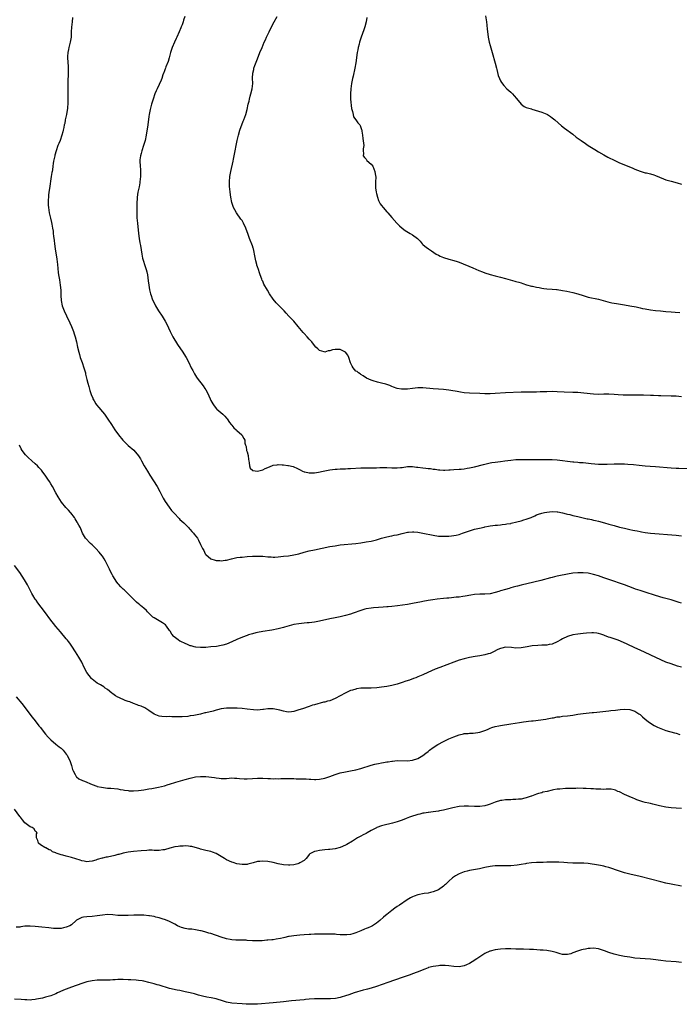
# Model space of a CAD drawing. Units: inches. Extents: x 2583000 to 2586000, y 1494000 to 1497000.
# Drawn here: x 2584011 to 2584266, y 1495889 to 1496270 of the extents above; entities that cross this region are included whole.
import ezdxf

# ---------------------------------------------------------------- set-up
doc = ezdxf.new("R2010")
doc.units = ezdxf.units.IN
doc.header["$MEASUREMENT"] = 0
doc.layers.add('LD25831494_10ft', color=133, linetype='Continuous')

msp = doc.modelspace()

# ---------------------------------------------------------------- linework, layer by layer
at = {"layer": 'LD25831494_10ft'}
for points, elevation in [([(2584074.87, 1496271), (2584074.39, 1496269.61), (2584074.23, 1496269), (2584073.82, 1496267.82), (2584073.51, 1496267), (2584073.35, 1496266.65), (2584072.71, 1496265), (2584071.84, 1496263), (2584071.56, 1496262.44), (2584070.89, 1496261), (2584070.04, 1496259), (2584069.76, 1496258.24), (2584069.38, 1496257), (2584068.83, 1496255), (2584068.4, 1496253.6), (2584067.57, 1496251.57), (2584067.37, 1496251), (2584067.29, 1496250.71), (2584066.75, 1496249.25), (2584066.64, 1496249), (2584066.43, 1496248.43), (2584065.96, 1496247), (2584065.67, 1496246.33), (2584064.11, 1496243), (2584063.77, 1496242.23), (2584063.3, 1496241), (2584062.64, 1496239), (2584062.04, 1496237), (2584061.52, 1496235), (2584061.13, 1496233), (2584061, 1496232.23), (2584060.5, 1496229), (2584059.95, 1496225), (2584059.5, 1496223), (2584058.88, 1496221), (2584058.23, 1496219), (2584058.01, 1496217.99), (2584057.7, 1496217), (2584057.52, 1496215.52), (2584057.49, 1496215), (2584057.6, 1496213), (2584057.71, 1496211.71), (2584057.75, 1496211), (2584057.71, 1496210.29), (2584057.71, 1496209), (2584057.5, 1496207), (2584057.43, 1496206.57), (2584057.15, 1496205), (2584056.74, 1496203), (2584056.42, 1496201), (2584056.38, 1496200.38), (2584056.29, 1496199), (2584056.25, 1496196.25), (2584056.27, 1496195), (2584056.35, 1496193), (2584056.53, 1496191), (2584056.92, 1496187), (2584057.18, 1496185), (2584057.44, 1496183.44), (2584057.67, 1496182.33), (2584058.18, 1496179), (2584058.5, 1496177.5), (2584058.62, 1496177), (2584058.73, 1496176.73), (2584059.4, 1496174.6), (2584059.96, 1496173), (2584060.16, 1496172.16), (2584060.41, 1496171), (2584060.67, 1496168.67), (2584060.9, 1496167), (2584061.23, 1496165.23), (2584061.6, 1496163.6), (2584061.79, 1496163), (2584062.28, 1496161.72), (2584062.53, 1496161), (2584063, 1496160.09), (2584063.54, 1496159), (2584064.72, 1496157), (2584066.07, 1496155), (2584067.3, 1496153), (2584067.88, 1496151.88), (2584069.2, 1496149), (2584070.25, 1496147), (2584072.06, 1496144.06), (2584074.14, 1496141), (2584074.46, 1496140.46), (2584075.35, 1496139), (2584076.37, 1496137), (2584077.34, 1496135), (2584077.91, 1496133.91), (2584078.63, 1496132.63), (2584079.41, 1496131.42), (2584079.7, 1496131), (2584082, 1496128), (2584082.67, 1496127), (2584083, 1496126.47), (2584083.8, 1496125), (2584084.16, 1496124.16), (2584084.71, 1496123), (2584085, 1496122.33), (2584085.74, 1496121), (2584086.21, 1496120.21), (2584087.13, 1496119.13), (2584087.3, 1496119), (2584089.63, 1496117), (2584090.31, 1496116.31), (2584091, 1496115.54), (2584091.21, 1496115.21), (2584092.2, 1496113.8), (2584092.75, 1496113), (2584093, 1496112.73), (2584093.8, 1496111.8), (2584094.7, 1496111), (2584095, 1496110.69), (2584096.87, 1496109), (2584097, 1496108.75), (2584097.69, 1496107.69), (2584098.12, 1496107), (2584098.15, 1496105.85), (2584098.34, 1496105), (2584098.57, 1496104.57), (2584098.8, 1496103), (2584099, 1496102.48), (2584099.32, 1496101), (2584099.56, 1496099.56), (2584099.62, 1496099), (2584099.81, 1496098.19), (2584099.92, 1496097), (2584100.11, 1496096.11), (2584101.18, 1496095.18), (2584102.94, 1496094.94), (2584103, 1496094.95), (2584105, 1496095.5), (2584105.96, 1496095.96), (2584107, 1496096.42), (2584108.84, 1496097.16), (2584109, 1496097.24), (2584110.58, 1496097.42), (2584111, 1496097.54), (2584112.58, 1496097.42), (2584113, 1496097.46), (2584114.79, 1496097.21), (2584115, 1496097.2), (2584116.78, 1496096.78), (2584117, 1496096.71), (2584118.16, 1496096.16), (2584119, 1496095.72), (2584119.44, 1496095.44), (2584120.37, 1496095), (2584121, 1496094.73), (2584121.32, 1496094.68), (2584123, 1496094.29), (2584123.64, 1496094.36), (2584125, 1496094.35), (2584126.61, 1496094.61), (2584128.37, 1496095), (2584131, 1496095.5), (2584133, 1496095.74), (2584133.8, 1496095.8), (2584135, 1496095.85), (2584135.92, 1496095.92), (2584137, 1496095.92), (2584138, 1496096), (2584139, 1496096.01), (2584143, 1496096.23), (2584145, 1496096.31), (2584146.28, 1496096.28), (2584147, 1496096.3), (2584148.28, 1496096.28), (2584149, 1496096.31), (2584150.34, 1496096.34), (2584151, 1496096.38), (2584152.38, 1496096.38), (2584153, 1496096.4), (2584155, 1496096.3), (2584156.28, 1496096.28), (2584157, 1496096.22), (2584158.38, 1496096.38), (2584159, 1496096.41), (2584161, 1496096.75), (2584163, 1496096.79), (2584164.58, 1496096.58), (2584165, 1496096.55), (2584167, 1496096.28), (2584168.16, 1496096.16), (2584169, 1496096.03), (2584169.95, 1496095.95), (2584171, 1496095.74), (2584171.72, 1496095.72), (2584173, 1496095.48), (2584173.51, 1496095.51), (2584175, 1496095.39), (2584175.43, 1496095.43), (2584177, 1496095.47), (2584177.51, 1496095.51), (2584179, 1496095.58), (2584181, 1496095.72), (2584181.8, 1496095.8), (2584183, 1496095.94), (2584184.09, 1496096.09), (2584185, 1496096.24), (2584187, 1496096.64), (2584190.44, 1496097.56), (2584193, 1496098.17), (2584193.71, 1496098.28), (2584195, 1496098.52), (2584197, 1496098.77), (2584198.66, 1496099), (2584201, 1496099.3), (2584203, 1496099.47), (2584203.46, 1496099.46), (2584205, 1496099.5), (2584205.47, 1496099.47), (2584207, 1496099.5), (2584207.48, 1496099.48), (2584209, 1496099.52), (2584209.51, 1496099.51), (2584211, 1496099.52), (2584213, 1496099.5), (2584217, 1496099.52), (2584219, 1496099.37), (2584221.07, 1496099.07), (2584223, 1496098.82), (2584225, 1496098.64), (2584225.41, 1496098.59), (2584227, 1496098.46), (2584227.61, 1496098.39), (2584229, 1496098.28), (2584232.04, 1496097.96), (2584235, 1496097.7), (2584237, 1496097.64), (2584238.34, 1496097.66), (2584241, 1496097.77), (2584243, 1496097.82), (2584245, 1496097.8), (2584246.27, 1496097.73), (2584248.43, 1496097.57), (2584250.65, 1496097.35), (2584253, 1496097.1), (2584254.92, 1496096.92), (2584257, 1496096.77), (2584263, 1496096.24), (2584265, 1496096.12), (2584266.08, 1496096.08), (2584271, 1496095.97)], 10140), ([(2584267, 1496123.81), (2584265, 1496123.96), (2584263, 1496124.06), (2584259, 1496124.12), (2584258.15, 1496124.15), (2584256.23, 1496124.23), (2584255, 1496124.3), (2584252.41, 1496124.41), (2584250.44, 1496124.44), (2584249, 1496124.44), (2584248.45, 1496124.45), (2584244.43, 1496124.43), (2584242.51, 1496124.51), (2584241, 1496124.63), (2584239, 1496124.77), (2584237, 1496124.75), (2584235, 1496124.71), (2584233, 1496124.81), (2584229.2, 1496125.2), (2584227, 1496125.38), (2584225, 1496125.49), (2584221.61, 1496125.61), (2584219, 1496125.73), (2584217, 1496125.78), (2584215, 1496125.74), (2584213.68, 1496125.68), (2584212.35, 1496125.65), (2584211, 1496125.59), (2584209, 1496125.58), (2584207, 1496125.6), (2584205, 1496125.57), (2584199, 1496125.32), (2584194.93, 1496125.07), (2584193, 1496124.98), (2584191, 1496124.97), (2584189.02, 1496125.02), (2584185, 1496125.19), (2584183, 1496125.35), (2584181.53, 1496125.53), (2584180.2, 1496125.8), (2584177.78, 1496126.22), (2584177, 1496126.35), (2584175, 1496126.61), (2584173, 1496126.78), (2584171, 1496126.9), (2584167, 1496127.21), (2584165, 1496127.23), (2584163, 1496127.02), (2584161, 1496126.76), (2584159, 1496126.7), (2584158.74, 1496126.74), (2584157, 1496127.02), (2584155.56, 1496127.56), (2584155, 1496127.75), (2584154.14, 1496128.14), (2584152.66, 1496128.66), (2584151, 1496129.08), (2584149.45, 1496129.45), (2584149, 1496129.56), (2584148.12, 1496129.88), (2584147, 1496130.23), (2584145.16, 1496131), (2584143.93, 1496131.93), (2584143, 1496132.46), (2584142.68, 1496132.68), (2584142.13, 1496133), (2584141.52, 1496133.52), (2584141, 1496133.74), (2584140.04, 1496135), (2584139.6, 1496135.6), (2584139, 1496136.9), (2584138.31, 1496139), (2584137.9, 1496139.9), (2584137, 1496141.03), (2584135, 1496142.09), (2584134.13, 1496142.13), (2584133, 1496142.11), (2584132.04, 1496141.96), (2584131, 1496141.6), (2584130.39, 1496141.61), (2584129, 1496141.11), (2584128.8, 1496141.2), (2584127, 1496141.72), (2584126.29, 1496142.29), (2584125.56, 1496143), (2584125, 1496143.67), (2584123.96, 1496145), (2584123, 1496146.13), (2584122.23, 1496147), (2584121, 1496148.32), (2584120.66, 1496148.66), (2584118.71, 1496151), (2584117, 1496153), (2584115.14, 1496155), (2584114.09, 1496156.09), (2584113.31, 1496157), (2584113, 1496157.34), (2584110.16, 1496160.16), (2584109, 1496161.6), (2584107.63, 1496163.63), (2584106.81, 1496165), (2584105.43, 1496167.43), (2584105, 1496168.48), (2584104.82, 1496168.82), (2584104.67, 1496169.33), (2584104.04, 1496171), (2584103.72, 1496171.72), (2584103.37, 1496173), (2584103, 1496174.14), (2584102.77, 1496174.77), (2584102.72, 1496175), (2584102.36, 1496176.36), (2584101.88, 1496179), (2584101.73, 1496179.73), (2584101.41, 1496181), (2584101.31, 1496181.31), (2584101, 1496182.23), (2584099.94, 1496185), (2584099.38, 1496186.62), (2584098.52, 1496189), (2584097.6, 1496191), (2584097, 1496191.99), (2584096.59, 1496192.59), (2584094.84, 1496195), (2584094.18, 1496196.18), (2584093.75, 1496197), (2584093.06, 1496199), (2584092.65, 1496201), (2584092.38, 1496203), (2584092.26, 1496204.26), (2584092.21, 1496205), (2584092.21, 1496205.79), (2584092.16, 1496207), (2584092.32, 1496209), (2584092.67, 1496211), (2584093.59, 1496215), (2584093.74, 1496215.74), (2584093.99, 1496217), (2584094.33, 1496219), (2584094.71, 1496221), (2584095.13, 1496223), (2584095.61, 1496225), (2584096.22, 1496227), (2584097.51, 1496230.49), (2584097.71, 1496231), (2584098.42, 1496233), (2584098.96, 1496235), (2584099.39, 1496237), (2584099.74, 1496238.26), (2584099.87, 1496239), (2584100.14, 1496240.14), (2584100.4, 1496241), (2584100.89, 1496243), (2584101.16, 1496245), (2584101.1, 1496247.1), (2584101.14, 1496249), (2584101.52, 1496250.48), (2584101.63, 1496251), (2584101.99, 1496251.99), (2584103, 1496254.58), (2584103.96, 1496257), (2584104.78, 1496259), (2584105.63, 1496261), (2584106.06, 1496261.94), (2584106.52, 1496263), (2584107.47, 1496265), (2584108.45, 1496267), (2584109.49, 1496269), (2584110.57, 1496271)], 10130), ([(2584145.34, 1496270.66), (2584145.02, 1496269), (2584144.53, 1496267), (2584144.16, 1496265.84), (2584143.14, 1496263), (2584142.5, 1496261), (2584142.28, 1496260.28), (2584141.96, 1496259), (2584141.84, 1496258.16), (2584141.57, 1496257), (2584141.07, 1496253), (2584140.68, 1496251), (2584139.96, 1496247.96), (2584139.74, 1496247), (2584139.62, 1496246.38), (2584139.38, 1496245), (2584139.11, 1496243), (2584138.97, 1496241), (2584139.02, 1496239.02), (2584139.42, 1496235.42), (2584139.53, 1496235), (2584139.79, 1496234.21), (2584139.96, 1496233), (2584140.12, 1496232.12), (2584141, 1496231.01), (2584141.82, 1496229.82), (2584142.56, 1496229), (2584142.74, 1496228.74), (2584143, 1496228.06), (2584143.27, 1496227.27), (2584143.32, 1496227), (2584143.33, 1496226.67), (2584143.59, 1496225), (2584143.8, 1496223.8), (2584144.06, 1496221.94), (2584144.08, 1496221), (2584143.82, 1496219.82), (2584143.86, 1496219), (2584144.05, 1496217.95), (2584143.89, 1496217), (2584144.35, 1496216.35), (2584145, 1496215.72), (2584145.31, 1496215.31), (2584147, 1496213.85), (2584147.57, 1496213), (2584148.04, 1496212.04), (2584148.44, 1496211), (2584148.67, 1496209.33), (2584148.74, 1496209), (2584148.74, 1496208.74), (2584148.67, 1496207), (2584148.66, 1496205), (2584148.68, 1496204.68), (2584148.88, 1496203), (2584149, 1496202.43), (2584149.4, 1496201), (2584149.8, 1496199.8), (2584150.25, 1496199), (2584150.51, 1496198.51), (2584151, 1496197.77), (2584151.61, 1496197), (2584153, 1496195.43), (2584153.41, 1496195), (2584155, 1496193.23), (2584156.85, 1496191), (2584157.91, 1496189.91), (2584158.99, 1496189), (2584160.15, 1496188.15), (2584161.39, 1496187.39), (2584162.09, 1496187), (2584163, 1496186.45), (2584164.89, 1496185), (2584165, 1496184.88), (2584165.99, 1496183.99), (2584166.68, 1496183), (2584166.84, 1496182.84), (2584167, 1496182.7), (2584168.39, 1496181.61), (2584169, 1496181.15), (2584169.18, 1496181), (2584170.3, 1496180.3), (2584172.17, 1496179), (2584173, 1496178.57), (2584173.73, 1496178.27), (2584175, 1496177.7), (2584177, 1496177.08), (2584179, 1496176.57), (2584180.2, 1496176.2), (2584181, 1496175.93), (2584186.27, 1496173.73), (2584188.69, 1496172.69), (2584190.11, 1496172.11), (2584191, 1496171.79), (2584193, 1496171.16), (2584195, 1496170.66), (2584195.48, 1496170.52), (2584197, 1496170.15), (2584199, 1496169.6), (2584202.56, 1496168.56), (2584203, 1496168.44), (2584204.09, 1496168.09), (2584205, 1496167.83), (2584205.61, 1496167.61), (2584207.13, 1496167.13), (2584209, 1496166.63), (2584209.46, 1496166.54), (2584211, 1496166.2), (2584211.96, 1496166.04), (2584213, 1496165.85), (2584213.75, 1496165.75), (2584215, 1496165.62), (2584217, 1496165.46), (2584218.74, 1496165.26), (2584219, 1496165.25), (2584220.98, 1496164.98), (2584222.69, 1496164.69), (2584225, 1496164.18), (2584227, 1496163.6), (2584229, 1496162.94), (2584231, 1496162.38), (2584235, 1496161.52), (2584238.54, 1496160.54), (2584240.15, 1496160.15), (2584241.85, 1496159.85), (2584245, 1496159.4), (2584247, 1496159.05), (2584249.46, 1496158.54), (2584251, 1496158.2), (2584251.98, 1496158.02), (2584253, 1496157.81), (2584255, 1496157.48), (2584257, 1496157.21), (2584258.91, 1496157), (2584261, 1496156.82), (2584263, 1496156.67), (2584264.58, 1496156.58), (2584266.42, 1496156.42)], 10120), ([(2584191.27, 1496271.27), (2584191.55, 1496269), (2584191.69, 1496267.69), (2584191.9, 1496266.1), (2584192.13, 1496264.13), (2584192.28, 1496263), (2584192.67, 1496261), (2584193, 1496259.76), (2584193.79, 1496257), (2584194.91, 1496252.91), (2584195.41, 1496251), (2584195.57, 1496250.43), (2584196.15, 1496248.15), (2584196.6, 1496247), (2584197, 1496246.13), (2584197.39, 1496245.39), (2584198.28, 1496244.28), (2584199.5, 1496243), (2584201, 1496241.67), (2584201.62, 1496241), (2584202.31, 1496240.31), (2584203.24, 1496239.24), (2584205.03, 1496237.03), (2584206.19, 1496236.19), (2584207, 1496235.82), (2584209, 1496235.21), (2584209.17, 1496235.17), (2584213, 1496233.95), (2584215, 1496233.13), (2584215.22, 1496233), (2584216.32, 1496232.32), (2584217, 1496231.82), (2584218, 1496231), (2584220.68, 1496228.68), (2584221.8, 1496227.8), (2584225, 1496225.41), (2584226.34, 1496224.34), (2584228.19, 1496223), (2584229.86, 1496221.86), (2584231, 1496221.11), (2584232.25, 1496220.25), (2584233.48, 1496219.48), (2584235, 1496218.57), (2584237, 1496217.46), (2584238.6, 1496216.6), (2584241.22, 1496215.22), (2584243, 1496214.37), (2584244.09, 1496213.91), (2584245, 1496213.53), (2584245.39, 1496213.39), (2584248.28, 1496212.28), (2584249, 1496211.95), (2584251.09, 1496211.09), (2584253, 1496210.54), (2584253.55, 1496210.45), (2584255, 1496210.1), (2584256.29, 1496209.71), (2584257, 1496209.48), (2584260.13, 1496208.13), (2584261, 1496207.79), (2584263, 1496207.21), (2584265.41, 1496206.59), (2584267, 1496206.14)], 10110), ([(2584031.39, 1496270.61), (2584031.29, 1496269), (2584031.08, 1496266.92), (2584030.95, 1496265.05), (2584030.84, 1496263), (2584030.57, 1496261), (2584030.03, 1496259), (2584029.82, 1496258.18), (2584029.56, 1496257), (2584029.49, 1496255.49), (2584029.45, 1496255), (2584029.7, 1496251.7), (2584029.74, 1496251), (2584029.75, 1496249.75), (2584029.71, 1496249), (2584029.7, 1496247.7), (2584029.63, 1496247), (2584029.64, 1496245.64), (2584029.6, 1496245), (2584029.65, 1496239.65), (2584029.64, 1496237.64), (2584029.49, 1496235.49), (2584029.07, 1496233), (2584028.64, 1496231), (2584028.39, 1496229.61), (2584028.23, 1496229), (2584028, 1496228), (2584027.84, 1496227), (2584027.69, 1496226.31), (2584027.33, 1496225), (2584026.59, 1496223), (2584026.13, 1496221.87), (2584025.75, 1496221), (2584025.05, 1496219), (2584024.63, 1496217.37), (2584024.52, 1496217), (2584024.09, 1496215), (2584023.93, 1496214.07), (2584023.78, 1496213), (2584023.62, 1496211.62), (2584023.52, 1496211), (2584023.43, 1496210.57), (2584023.21, 1496209), (2584022.47, 1496204.47), (2584022.28, 1496203), (2584022.17, 1496201.83), (2584022.07, 1496201), (2584021.99, 1496199.99), (2584021.97, 1496199), (2584022.01, 1496198.01), (2584022.09, 1496197), (2584022.44, 1496195), (2584022.93, 1496192.93), (2584023.29, 1496191.29), (2584023.4, 1496190.6), (2584023.7, 1496189), (2584023.88, 1496187.88), (2584023.98, 1496187), (2584024.08, 1496185.92), (2584024.28, 1496184.28), (2584024.42, 1496183), (2584024.72, 1496181), (2584025.36, 1496177), (2584025.6, 1496175), (2584025.91, 1496171.91), (2584026.02, 1496171), (2584026.34, 1496169), (2584026.68, 1496167), (2584026.9, 1496165), (2584026.96, 1496163), (2584027.07, 1496161), (2584027.46, 1496159), (2584028.21, 1496157), (2584029.12, 1496155.12), (2584030.4, 1496152.4), (2584031, 1496151), (2584031.81, 1496149), (2584032.12, 1496148.12), (2584032.49, 1496147), (2584032.97, 1496145), (2584033.37, 1496143), (2584033.83, 1496141), (2584034.09, 1496140.09), (2584034.43, 1496139), (2584035.15, 1496137), (2584035.83, 1496135), (2584036.39, 1496133), (2584036.49, 1496132.49), (2584037, 1496130.42), (2584037.37, 1496129), (2584037.72, 1496127.72), (2584038.18, 1496126.18), (2584038.68, 1496124.68), (2584039.23, 1496123.23), (2584039.34, 1496123), (2584039.8, 1496122.2), (2584040.45, 1496121), (2584040.68, 1496120.68), (2584041.57, 1496119.57), (2584043, 1496117.93), (2584043.76, 1496117), (2584044.3, 1496116.3), (2584045.13, 1496115.13), (2584046.52, 1496113), (2584047.85, 1496111), (2584049.27, 1496109), (2584050.84, 1496107), (2584051, 1496106.82), (2584052.92, 1496104.92), (2584055.1, 1496103.1), (2584056.96, 1496100.96), (2584057.71, 1496099.71), (2584058.11, 1496099), (2584059.16, 1496097), (2584060.37, 1496095), (2584061.4, 1496093.4), (2584064.11, 1496089), (2584065.15, 1496087.15), (2584066.54, 1496084.54), (2584067.27, 1496083.27), (2584068.83, 1496081), (2584069.78, 1496079.78), (2584070.7, 1496078.69), (2584072.64, 1496076.64), (2584073, 1496076.32), (2584073.67, 1496075.67), (2584074.44, 1496075), (2584075, 1496074.47), (2584076.43, 1496073), (2584076.69, 1496072.69), (2584077, 1496072.39), (2584077.6, 1496071.6), (2584078.21, 1496071), (2584078.54, 1496070.54), (2584079.75, 1496069), (2584080.21, 1496068.21), (2584081, 1496066.6), (2584081.7, 1496065), (2584082.22, 1496064.22), (2584082.81, 1496063), (2584083, 1496062.75), (2584085, 1496061.03), (2584086.56, 1496060.56), (2584087, 1496060.46), (2584088.37, 1496060.37), (2584089, 1496060.31), (2584090.51, 1496060.51), (2584091, 1496060.56), (2584092.95, 1496061.05), (2584095, 1496061.5), (2584096.33, 1496061.67), (2584097, 1496061.73), (2584099, 1496061.91), (2584101, 1496062.06), (2584103, 1496062.13), (2584105, 1496062.03), (2584107, 1496061.84), (2584108.23, 1496061.77), (2584109, 1496061.71), (2584109.72, 1496061.72), (2584111, 1496061.81), (2584112.05, 1496061.95), (2584113, 1496062.03), (2584115, 1496062.26), (2584117, 1496062.56), (2584119, 1496063.02), (2584121, 1496063.58), (2584123, 1496064.11), (2584125, 1496064.55), (2584131, 1496065.8), (2584133, 1496066.13), (2584135, 1496066.4), (2584141, 1496067.03), (2584143, 1496067.27), (2584145, 1496067.56), (2584147, 1496067.92), (2584149, 1496068.45), (2584151, 1496069.04), (2584152.54, 1496069.46), (2584154.19, 1496069.81), (2584155, 1496069.95), (2584155.85, 1496070.15), (2584157, 1496070.39), (2584159, 1496070.9), (2584161, 1496071.34), (2584161.37, 1496071.37), (2584163, 1496071.51), (2584163.48, 1496071.48), (2584165, 1496071.36), (2584167.01, 1496071.01), (2584171, 1496070.17), (2584173, 1496069.88), (2584175, 1496069.77), (2584176.22, 1496069.78), (2584177, 1496069.82), (2584178.1, 1496069.9), (2584179, 1496070.04), (2584179.82, 1496070.19), (2584181, 1496070.51), (2584182.35, 1496071), (2584185, 1496071.93), (2584187, 1496072.48), (2584188.95, 1496072.95), (2584190.66, 1496073.34), (2584191, 1496073.43), (2584192.35, 1496073.65), (2584193, 1496073.82), (2584194.11, 1496073.89), (2584195, 1496074.06), (2584195.9, 1496074.1), (2584197, 1496074.21), (2584197.68, 1496074.32), (2584199, 1496074.4), (2584199.46, 1496074.54), (2584201, 1496074.75), (2584201.18, 1496074.82), (2584203.31, 1496075.31), (2584205, 1496075.76), (2584206.09, 1496076.09), (2584207, 1496076.34), (2584208.92, 1496077.08), (2584210.31, 1496077.69), (2584211, 1496078.05), (2584211.71, 1496078.29), (2584213, 1496078.78), (2584214.02, 1496079), (2584215, 1496079.17), (2584217, 1496079.34), (2584219, 1496079.27), (2584219.22, 1496079.22), (2584221, 1496078.91), (2584222.49, 1496078.49), (2584223, 1496078.39), (2584223.82, 1496078.18), (2584225, 1496077.86), (2584227, 1496077.37), (2584230.59, 1496076.59), (2584231, 1496076.51), (2584232.22, 1496076.22), (2584233, 1496076.06), (2584233.84, 1496075.84), (2584235, 1496075.58), (2584237.24, 1496075), (2584239, 1496074.5), (2584241, 1496073.91), (2584243, 1496073.36), (2584245, 1496072.87), (2584247, 1496072.43), (2584248.2, 1496072.2), (2584249, 1496072.01), (2584249.87, 1496071.87), (2584251, 1496071.62), (2584251.55, 1496071.55), (2584253, 1496071.28), (2584255, 1496071.04), (2584265, 1496070.23), (2584267, 1496069.95)], 10150), ([(2584267, 1496043.87), (2584266.16, 1496044.16), (2584265, 1496044.5), (2584264.63, 1496044.63), (2584263, 1496045.11), (2584261.56, 1496045.56), (2584261, 1496045.7), (2584260.02, 1496045.98), (2584257, 1496046.9), (2584253, 1496048.15), (2584251, 1496048.75), (2584249.3, 1496049.3), (2584248.36, 1496049.64), (2584245, 1496050.93), (2584243.48, 1496051.48), (2584240.5, 1496052.5), (2584239, 1496053), (2584237, 1496053.68), (2584235, 1496054.4), (2584233.02, 1496055.02), (2584231, 1496055.47), (2584229, 1496055.68), (2584227, 1496055.66), (2584225, 1496055.47), (2584223, 1496055.15), (2584219.57, 1496054.43), (2584219, 1496054.29), (2584217.93, 1496054.07), (2584217, 1496053.82), (2584216.33, 1496053.67), (2584215, 1496053.27), (2584213.98, 1496053), (2584212.59, 1496052.59), (2584209.95, 1496051.95), (2584205, 1496050.83), (2584203.54, 1496050.46), (2584203, 1496050.35), (2584201.98, 1496050.02), (2584201, 1496049.79), (2584200.43, 1496049.57), (2584199, 1496049.21), (2584197, 1496048.59), (2584196.43, 1496048.43), (2584195, 1496047.98), (2584193, 1496047.51), (2584191, 1496047.35), (2584189, 1496047.38), (2584187, 1496047.26), (2584185.51, 1496047), (2584183.41, 1496046.59), (2584182.44, 1496046.44), (2584181, 1496046.24), (2584179.85, 1496046.15), (2584179, 1496046.04), (2584178.02, 1496045.98), (2584177, 1496045.87), (2584176.19, 1496045.81), (2584175, 1496045.69), (2584172.56, 1496045.44), (2584170.8, 1496045.2), (2584169, 1496044.92), (2584167, 1496044.57), (2584166.44, 1496044.44), (2584163, 1496043.73), (2584161, 1496043.4), (2584157.16, 1496042.84), (2584155, 1496042.6), (2584153.51, 1496042.49), (2584153, 1496042.44), (2584151.64, 1496042.36), (2584149.78, 1496042.22), (2584147.94, 1496042.06), (2584147, 1496041.96), (2584145, 1496041.65), (2584144.48, 1496041.52), (2584142.92, 1496041.08), (2584140.02, 1496040.02), (2584139, 1496039.67), (2584137, 1496039.08), (2584135, 1496038.64), (2584133, 1496038.23), (2584131, 1496037.79), (2584127, 1496036.85), (2584125, 1496036.51), (2584123, 1496036.31), (2584122.27, 1496036.27), (2584121, 1496036.15), (2584119, 1496035.94), (2584117, 1496035.57), (2584113.43, 1496034.57), (2584113, 1496034.44), (2584111, 1496033.93), (2584108.55, 1496033.45), (2584105, 1496032.95), (2584103, 1496032.57), (2584102.39, 1496032.39), (2584101, 1496032.04), (2584099.57, 1496031.57), (2584099, 1496031.4), (2584097.23, 1496030.77), (2584095, 1496029.82), (2584093, 1496028.87), (2584091, 1496028.05), (2584089.64, 1496027.64), (2584089, 1496027.47), (2584087.14, 1496027.14), (2584085, 1496026.93), (2584083, 1496026.78), (2584081.29, 1496026.71), (2584081, 1496026.71), (2584079.15, 1496026.85), (2584079, 1496026.87), (2584078.53, 1496027), (2584077.37, 1496027.37), (2584077, 1496027.42), (2584075.91, 1496027.91), (2584075, 1496028.21), (2584073.3, 1496029), (2584073, 1496029.17), (2584072.29, 1496029.71), (2584070.81, 1496030.81), (2584070.63, 1496031), (2584069.91, 1496031.91), (2584069.21, 1496033), (2584069, 1496033.36), (2584067.81, 1496035), (2584067.45, 1496035.45), (2584067, 1496035.76), (2584066.29, 1496036.29), (2584065, 1496037.01), (2584063, 1496038.18), (2584062.47, 1496038.47), (2584062, 1496039), (2584061.45, 1496039.45), (2584061, 1496039.98), (2584060.46, 1496040.46), (2584059.99, 1496041), (2584059, 1496041.89), (2584057.68, 1496043), (2584057.3, 1496043.3), (2584057, 1496043.6), (2584056.22, 1496044.22), (2584055, 1496045.47), (2584054.23, 1496046.23), (2584053.48, 1496047), (2584051.37, 1496049), (2584051, 1496049.32), (2584050.14, 1496050.14), (2584049.19, 1496051.19), (2584049, 1496051.43), (2584048.34, 1496052.34), (2584047.91, 1496053), (2584047, 1496054.52), (2584046.74, 1496055), (2584046.17, 1496056.17), (2584045.74, 1496057), (2584045, 1496058.57), (2584044.19, 1496060.19), (2584043.72, 1496061), (2584043, 1496062.04), (2584042.28, 1496063), (2584041.68, 1496063.68), (2584040.44, 1496065), (2584039, 1496066.42), (2584038.37, 1496067), (2584036.49, 1496069), (2584035.33, 1496071), (2584034.62, 1496072.62), (2584034.47, 1496073), (2584033.9, 1496074.1), (2584033.41, 1496075), (2584033.24, 1496075.24), (2584032.48, 1496076.48), (2584032.2, 1496077), (2584030.81, 1496078.81), (2584030.65, 1496079), (2584029.83, 1496079.83), (2584028.86, 1496080.86), (2584027.17, 1496083), (2584025.92, 1496085), (2584025, 1496086.61), (2584023.67, 1496089), (2584023, 1496090.14), (2584022.47, 1496091), (2584021.89, 1496091.89), (2584021.09, 1496093.09), (2584019.66, 1496095), (2584019.37, 1496095.37), (2584018.42, 1496096.42), (2584017.86, 1496097), (2584017, 1496097.83), (2584015.71, 1496099), (2584014.28, 1496100.28), (2584013.29, 1496101.29), (2584011.96, 1496103), (2584011.61, 1496103.61), (2584010.96, 1496105)], 10160), ([(2584267, 1496019.15), (2584265.55, 1496019.55), (2584263, 1496020.34), (2584261, 1496021.1), (2584259, 1496021.97), (2584251, 1496025.65), (2584249, 1496026.61), (2584246.06, 1496028.06), (2584244.67, 1496028.67), (2584242.5, 1496029.5), (2584241, 1496030.01), (2584239.42, 1496030.58), (2584238.77, 1496030.77), (2584237.32, 1496031.32), (2584237, 1496031.51), (2584235.84, 1496031.84), (2584235, 1496032.18), (2584234.25, 1496032.25), (2584233, 1496032.41), (2584232.39, 1496032.39), (2584230.28, 1496032.28), (2584229, 1496032.15), (2584227, 1496031.93), (2584225, 1496031.58), (2584223, 1496030.99), (2584221, 1496030.05), (2584220.34, 1496029.66), (2584219, 1496028.9), (2584217, 1496028.05), (2584215.88, 1496027.88), (2584215, 1496027.67), (2584213.64, 1496027.64), (2584213, 1496027.56), (2584211.51, 1496027.51), (2584209.3, 1496027.3), (2584207.35, 1496027), (2584205, 1496026.6), (2584203, 1496026.52), (2584201.33, 1496026.67), (2584199, 1496026.79), (2584197.48, 1496026.52), (2584197, 1496026.39), (2584196.03, 1496025.97), (2584194.27, 1496025), (2584193, 1496024.37), (2584192.2, 1496024.2), (2584191, 1496023.84), (2584189.66, 1496023.66), (2584189, 1496023.54), (2584187.26, 1496023.26), (2584185, 1496022.82), (2584183.5, 1496022.5), (2584183, 1496022.38), (2584181, 1496021.8), (2584179, 1496021.08), (2584173.5, 1496019), (2584171.71, 1496018.29), (2584170.3, 1496017.7), (2584168.93, 1496017.07), (2584167, 1496016.15), (2584165, 1496015.3), (2584164.23, 1496015), (2584163.34, 1496014.66), (2584161.87, 1496014.13), (2584160.36, 1496013.64), (2584159, 1496013.15), (2584157, 1496012.5), (2584155, 1496011.97), (2584153, 1496011.59), (2584151, 1496011.32), (2584149.14, 1496011.14), (2584147.02, 1496011.02), (2584145.02, 1496010.98), (2584143, 1496010.91), (2584141.33, 1496010.67), (2584141, 1496010.63), (2584139.75, 1496010.25), (2584139, 1496010.04), (2584136.91, 1496009.09), (2584133, 1496006.98), (2584131, 1496006.13), (2584130.08, 1496005.92), (2584129, 1496005.61), (2584128.47, 1496005.53), (2584125, 1496004.58), (2584124.34, 1496004.34), (2584123, 1496003.93), (2584120.43, 1496003), (2584119, 1496002.53), (2584117, 1496001.94), (2584116.18, 1496001.83), (2584115, 1496001.73), (2584114.18, 1496001.82), (2584113, 1496002.05), (2584111.58, 1496002.42), (2584111, 1496002.61), (2584109, 1496002.98), (2584107.03, 1496002.97), (2584105.27, 1496002.73), (2584105, 1496002.66), (2584103, 1496002.49), (2584101.42, 1496002.58), (2584099, 1496002.87), (2584097.06, 1496003.06), (2584095.18, 1496003.18), (2584093.27, 1496003.27), (2584091, 1496003.24), (2584089, 1496002.94), (2584087.48, 1496002.52), (2584087, 1496002.42), (2584085.9, 1496002.1), (2584083, 1496001.41), (2584082.64, 1496001.36), (2584080.94, 1496000.94), (2584079, 1496000.56), (2584078.42, 1496000.42), (2584077, 1496000.22), (2584076.04, 1496000.04), (2584073.85, 1495999.85), (2584073, 1495999.83), (2584069.9, 1495999.9), (2584069, 1495999.94), (2584067.92, 1495999.92), (2584065.98, 1495999.98), (2584065, 1496000.12), (2584064.34, 1496000.34), (2584063, 1496000.95), (2584061, 1496002.39), (2584059.39, 1496003.39), (2584057.97, 1496003.97), (2584057, 1496004.32), (2584056.47, 1496004.47), (2584055, 1496005.01), (2584053.64, 1496005.64), (2584053, 1496005.82), (2584051.74, 1496006.26), (2584049.37, 1496007.37), (2584049, 1496007.51), (2584048.06, 1496008.06), (2584047, 1496008.77), (2584046.85, 1496008.85), (2584046.64, 1496009), (2584045, 1496010.4), (2584044.1, 1496011), (2584043.48, 1496011.48), (2584042.23, 1496012.23), (2584040.96, 1496012.96), (2584039, 1496014.45), (2584038.72, 1496014.72), (2584037.82, 1496015.82), (2584037.02, 1496017), (2584035.94, 1496019), (2584034.98, 1496020.98), (2584033.84, 1496023), (2584032.6, 1496025), (2584031.19, 1496027.19), (2584030.36, 1496028.36), (2584029.86, 1496029), (2584029.5, 1496029.5), (2584029, 1496030.1), (2584026.73, 1496032.73), (2584025, 1496034.81), (2584024.02, 1496036.02), (2584023, 1496037.36), (2584020.6, 1496040.6), (2584018.03, 1496044.03), (2584017.33, 1496045), (2584017, 1496045.48), (2584016.06, 1496047), (2584015.67, 1496047.67), (2584013.97, 1496051), (2584013.62, 1496051.62), (2584012.87, 1496052.87), (2584011, 1496055.69), (2584009, 1496058.45)], 10170), ([(2584009.67, 1496007.67), (2584011.8, 1496005), (2584015.79, 1495999.79), (2584017, 1495998.28), (2584018.42, 1495996.42), (2584019, 1495995.71), (2584019.3, 1495995.3), (2584021, 1495993.2), (2584022, 1495992), (2584022.99, 1495990.99), (2584025, 1495989.29), (2584026.26, 1495988.26), (2584027, 1495987.7), (2584027.36, 1495987.37), (2584027.74, 1495987), (2584029, 1495985.46), (2584029.34, 1495985), (2584029.87, 1495983.87), (2584030.33, 1495983), (2584031.01, 1495981), (2584031.47, 1495979.47), (2584031.65, 1495979), (2584032.45, 1495977.55), (2584032.71, 1495977), (2584032.83, 1495976.83), (2584033, 1495976.65), (2584033.91, 1495975.91), (2584035.27, 1495975.27), (2584036.03, 1495975), (2584037, 1495974.63), (2584038.11, 1495974.11), (2584039, 1495973.74), (2584040.87, 1495973), (2584040.96, 1495972.96), (2584042.6, 1495972.6), (2584045, 1495972.32), (2584046.26, 1495972.26), (2584049, 1495971.98), (2584049.8, 1495971.8), (2584051, 1495971.62), (2584051.51, 1495971.51), (2584053, 1495971.3), (2584053.28, 1495971.28), (2584055, 1495971.22), (2584057, 1495971.38), (2584059, 1495971.65), (2584061, 1495971.97), (2584062.17, 1495972.17), (2584064.65, 1495972.65), (2584067, 1495973.2), (2584068.37, 1495973.63), (2584069, 1495973.8), (2584071.44, 1495974.56), (2584075, 1495975.62), (2584077, 1495976.19), (2584079, 1495976.63), (2584081, 1495976.82), (2584083, 1495976.75), (2584086.33, 1495976.33), (2584087, 1495976.21), (2584088.14, 1495976.14), (2584089, 1495976), (2584090.05, 1495976.05), (2584091, 1495976.03), (2584093, 1495976.2), (2584094.15, 1495976.15), (2584095, 1495976.18), (2584096.03, 1495976.03), (2584097.9, 1495975.9), (2584099, 1495975.87), (2584101, 1495976), (2584103, 1495976.17), (2584105, 1495976.16), (2584107, 1495976.02), (2584107.99, 1495975.99), (2584109, 1495975.89), (2584109.94, 1495975.94), (2584111, 1495975.87), (2584111.97, 1495975.97), (2584113, 1495975.97), (2584114.01, 1495976.01), (2584115, 1495976.01), (2584117, 1495975.95), (2584117.91, 1495975.91), (2584119, 1495975.9), (2584119.87, 1495975.87), (2584121, 1495975.88), (2584121.81, 1495975.81), (2584123, 1495975.76), (2584123.68, 1495975.68), (2584125, 1495975.64), (2584125.63, 1495975.63), (2584127, 1495975.71), (2584129, 1495976.08), (2584131, 1495976.74), (2584133, 1495977.54), (2584135, 1495978.2), (2584137, 1495978.6), (2584139, 1495978.92), (2584141, 1495979.36), (2584143, 1495979.91), (2584147, 1495981.16), (2584148.43, 1495981.57), (2584149, 1495981.69), (2584149.84, 1495981.84), (2584151, 1495982.09), (2584151.8, 1495982.2), (2584153, 1495982.43), (2584153.53, 1495982.47), (2584155, 1495982.75), (2584155.25, 1495982.75), (2584157, 1495982.93), (2584161, 1495982.88), (2584163, 1495983.12), (2584165, 1495983.77), (2584167, 1495984.89), (2584168.19, 1495985.81), (2584169, 1495986.46), (2584169.61, 1495987), (2584171, 1495988.06), (2584172.78, 1495989.22), (2584175, 1495990.37), (2584177, 1495991.31), (2584179, 1495992.18), (2584181, 1495992.89), (2584182.71, 1495993.29), (2584183, 1495993.37), (2584184.52, 1495993.48), (2584185, 1495993.56), (2584186.44, 1495993.56), (2584188.25, 1495993.75), (2584189, 1495993.88), (2584191, 1495994.58), (2584191.94, 1495995), (2584193, 1495995.5), (2584193.71, 1495995.71), (2584195, 1495996.17), (2584196.42, 1495996.42), (2584197, 1495996.56), (2584201, 1495997.13), (2584204.34, 1495997.66), (2584205.96, 1495997.96), (2584207, 1495998.09), (2584207.85, 1495998.15), (2584209, 1495998.32), (2584209.63, 1495998.37), (2584214.55, 1495999), (2584215.08, 1495999.08), (2584217, 1495999.44), (2584217.51, 1495999.51), (2584219, 1495999.81), (2584219.93, 1495999.93), (2584221, 1496000.1), (2584223, 1496000.31), (2584225, 1496000.56), (2584227, 1496000.85), (2584229, 1496001.12), (2584232.46, 1496001.54), (2584233, 1496001.59), (2584234.26, 1496001.74), (2584239, 1496002.24), (2584239.7, 1496002.3), (2584241.5, 1496002.5), (2584243.31, 1496002.69), (2584245, 1496002.8), (2584247, 1496002.68), (2584249, 1496002.01), (2584250.6, 1496001), (2584251, 1496000.72), (2584251.91, 1495999.91), (2584253.04, 1495999), (2584254.11, 1495998.11), (2584255, 1495997.46), (2584256.49, 1495996.49), (2584257, 1495996.2), (2584257.81, 1495995.81), (2584259, 1495995.3), (2584261, 1495994.62), (2584264.35, 1495993.65), (2584265, 1495993.49), (2584266.47, 1495993)], 10180), ([(2584267, 1495964.43), (2584265, 1495964.5), (2584263, 1495964.62), (2584261, 1495964.91), (2584258.53, 1495965.47), (2584257, 1495965.85), (2584255.9, 1495966.1), (2584255, 1495966.31), (2584254.42, 1495966.42), (2584253, 1495966.77), (2584252.13, 1495967), (2584251.26, 1495967.26), (2584249.79, 1495967.79), (2584249, 1495968.14), (2584248.37, 1495968.37), (2584246.8, 1495969), (2584245, 1495969.83), (2584243, 1495970.8), (2584242.48, 1495971), (2584241.46, 1495971.46), (2584241, 1495971.61), (2584239.84, 1495971.84), (2584239, 1495971.82), (2584237.89, 1495971.89), (2584237, 1495971.78), (2584235.86, 1495971.86), (2584235, 1495971.83), (2584233.92, 1495971.92), (2584233, 1495971.95), (2584232.03, 1495972.03), (2584230.12, 1495972.12), (2584229, 1495972.16), (2584227, 1495972.2), (2584226.18, 1495972.18), (2584224.17, 1495972.18), (2584223, 1495972.13), (2584222.11, 1495972.11), (2584219.93, 1495971.93), (2584219, 1495971.83), (2584217.58, 1495971.58), (2584217, 1495971.51), (2584215.02, 1495971.02), (2584213.35, 1495970.65), (2584213, 1495970.47), (2584211.75, 1495970.25), (2584211, 1495969.92), (2584209, 1495969.2), (2584208.87, 1495969.13), (2584208.52, 1495969), (2584207, 1495968.5), (2584206.39, 1495968.39), (2584205, 1495968.04), (2584203.97, 1495967.97), (2584203, 1495967.83), (2584201.84, 1495967.84), (2584201, 1495967.79), (2584199.79, 1495967.79), (2584199, 1495967.74), (2584197.54, 1495967.54), (2584197, 1495967.45), (2584195, 1495966.78), (2584193, 1495966), (2584192.22, 1495965.78), (2584191, 1495965.43), (2584189, 1495965.14), (2584187, 1495965.14), (2584184.7, 1495965.3), (2584183, 1495965.32), (2584181, 1495965.11), (2584178.59, 1495964.59), (2584177, 1495964.2), (2584175.98, 1495963.98), (2584175, 1495963.73), (2584173.42, 1495963.42), (2584173, 1495963.32), (2584171, 1495963.06), (2584169.13, 1495962.87), (2584169, 1495962.87), (2584167.42, 1495962.58), (2584167, 1495962.55), (2584165.8, 1495962.2), (2584165, 1495962.04), (2584164.22, 1495961.78), (2584163, 1495961.42), (2584161.77, 1495961), (2584160.51, 1495960.51), (2584159, 1495959.9), (2584157, 1495959.17), (2584155.29, 1495958.71), (2584153.65, 1495958.35), (2584153, 1495958.23), (2584151, 1495957.69), (2584149.21, 1495957), (2584149, 1495956.91), (2584147, 1495955.9), (2584145.39, 1495955), (2584145, 1495954.77), (2584143.83, 1495954.17), (2584143, 1495953.67), (2584142.52, 1495953.48), (2584141.68, 1495953), (2584139.78, 1495951.78), (2584137.52, 1495950.48), (2584137, 1495950.14), (2584135, 1495949.26), (2584133, 1495948.76), (2584131, 1495948.52), (2584130.5, 1495948.5), (2584129, 1495948.37), (2584127, 1495948.15), (2584125.88, 1495947.88), (2584125, 1495947.73), (2584123.48, 1495947), (2584123.22, 1495946.78), (2584123, 1495946.54), (2584122.37, 1495945.63), (2584121.79, 1495945), (2584121, 1495944.31), (2584119.35, 1495943.35), (2584119, 1495943.12), (2584118.65, 1495943), (2584117, 1495942.6), (2584115.54, 1495942.46), (2584115, 1495942.42), (2584113, 1495942.54), (2584111, 1495942.94), (2584109, 1495943.44), (2584107, 1495943.88), (2584105, 1495944.05), (2584103.92, 1495943.92), (2584103, 1495943.84), (2584101.37, 1495943.37), (2584099.2, 1495942.8), (2584099, 1495942.76), (2584097.32, 1495942.68), (2584097, 1495942.68), (2584095, 1495943), (2584093.53, 1495943.53), (2584093, 1495943.67), (2584091, 1495944.56), (2584090.2, 1495945), (2584089, 1495945.79), (2584087, 1495946.97), (2584085.52, 1495947.52), (2584085, 1495947.7), (2584083, 1495948.13), (2584081, 1495948.65), (2584080.74, 1495948.74), (2584077.64, 1495949.64), (2584077, 1495949.73), (2584076.26, 1495949.74), (2584075, 1495949.93), (2584074.17, 1495949.83), (2584073, 1495949.85), (2584072.3, 1495949.7), (2584071, 1495949.52), (2584069.12, 1495949), (2584067, 1495948.44), (2584066.34, 1495948.34), (2584065, 1495948.17), (2584063, 1495948.18), (2584062.21, 1495948.21), (2584061, 1495948.21), (2584060.18, 1495948.18), (2584058.02, 1495948.02), (2584055, 1495947.74), (2584053, 1495947.49), (2584051, 1495947.11), (2584050.59, 1495947), (2584049.39, 1495946.61), (2584049, 1495946.54), (2584047.83, 1495946.17), (2584045, 1495945.6), (2584044.46, 1495945.54), (2584043, 1495945.19), (2584042.83, 1495945.17), (2584041, 1495944.62), (2584040.38, 1495944.38), (2584039, 1495944.02), (2584037.82, 1495943.82), (2584037, 1495943.78), (2584035.95, 1495943.95), (2584035, 1495944.14), (2584034.37, 1495944.37), (2584031, 1495945.38), (2584029, 1495945.93), (2584027.66, 1495946.34), (2584027, 1495946.5), (2584025.13, 1495947.13), (2584025, 1495947.24), (2584023.66, 1495947.66), (2584023, 1495948.22), (2584022.42, 1495948.42), (2584021.11, 1495949.11), (2584021, 1495949.18), (2584020.65, 1495949.35), (2584019, 1495950.29), (2584018.3, 1495951), (2584018.06, 1495952.06), (2584017.43, 1495953), (2584017.48, 1495954.52), (2584017.69, 1495955), (2584017.36, 1495955.36), (2584017, 1495955.65), (2584016.52, 1495956.52), (2584015.83, 1495957), (2584015, 1495957.33), (2584014.05, 1495958.05), (2584013, 1495958.9), (2584012.02, 1495960.02), (2584011.25, 1495961), (2584011, 1495961.32), (2584009, 1495964.12)], 10190), ([(2584267, 1495934.35), (2584263, 1495935.11), (2584261, 1495935.54), (2584259, 1495936.02), (2584255, 1495937.05), (2584251, 1495938.04), (2584247.01, 1495938.99), (2584245, 1495939.5), (2584243.84, 1495939.84), (2584243, 1495940.1), (2584239, 1495941.5), (2584237.84, 1495941.84), (2584237, 1495942.05), (2584235.73, 1495942.27), (2584235, 1495942.42), (2584231, 1495943.04), (2584229.21, 1495943.21), (2584229, 1495943.24), (2584225, 1495943.26), (2584223, 1495943.36), (2584221.48, 1495943.48), (2584219.6, 1495943.6), (2584217.64, 1495943.64), (2584217, 1495943.65), (2584215, 1495943.62), (2584213.54, 1495943.54), (2584213, 1495943.54), (2584211.46, 1495943.46), (2584211, 1495943.46), (2584209, 1495943.32), (2584207.08, 1495943.08), (2584206.65, 1495943), (2584205, 1495942.76), (2584203.5, 1495942.5), (2584201, 1495942.24), (2584199.79, 1495942.21), (2584199, 1495942.16), (2584198.16, 1495942.16), (2584197, 1495942.21), (2584195.77, 1495942.23), (2584195, 1495942.21), (2584193.91, 1495942.09), (2584193, 1495941.95), (2584191, 1495941.49), (2584188.95, 1495941.05), (2584185, 1495940.38), (2584184.15, 1495940.15), (2584183, 1495939.9), (2584181, 1495939.12), (2584180.77, 1495939), (2584179.66, 1495938.34), (2584178.51, 1495937.49), (2584177, 1495936.2), (2584175.78, 1495935), (2584175.35, 1495934.65), (2584175, 1495934.38), (2584173, 1495932.94), (2584171, 1495932.08), (2584169.88, 1495931.88), (2584169, 1495931.65), (2584167.48, 1495931.48), (2584165, 1495930.97), (2584163.57, 1495930.43), (2584163, 1495930.2), (2584162.17, 1495929.83), (2584160.91, 1495929.09), (2584157.93, 1495927), (2584157, 1495926.39), (2584156.18, 1495925.82), (2584155, 1495924.95), (2584153, 1495923.4), (2584152.57, 1495923), (2584151.72, 1495922.28), (2584150.29, 1495921), (2584149, 1495919.94), (2584147.52, 1495919), (2584147, 1495918.72), (2584145.77, 1495918.23), (2584145, 1495917.87), (2584144.35, 1495917.65), (2584142.98, 1495916.98), (2584141, 1495916.21), (2584139.87, 1495915.87), (2584139, 1495915.67), (2584137.5, 1495915.5), (2584137, 1495915.47), (2584135.5, 1495915.5), (2584135, 1495915.54), (2584133.61, 1495915.61), (2584133, 1495915.68), (2584131.69, 1495915.69), (2584131, 1495915.76), (2584129.74, 1495915.74), (2584127.75, 1495915.75), (2584125, 1495915.71), (2584123.66, 1495915.66), (2584123, 1495915.66), (2584121, 1495915.51), (2584119.34, 1495915.34), (2584117.08, 1495915.08), (2584115.2, 1495914.8), (2584115, 1495914.79), (2584113.56, 1495914.44), (2584113, 1495914.36), (2584111.94, 1495914.06), (2584110.26, 1495913.74), (2584109, 1495913.59), (2584108.48, 1495913.52), (2584107, 1495913.44), (2584106.62, 1495913.38), (2584104.79, 1495913.21), (2584103, 1495913.11), (2584101, 1495913.18), (2584099, 1495913.34), (2584098.64, 1495913.36), (2584096.59, 1495913.41), (2584095, 1495913.37), (2584094.6, 1495913.4), (2584093, 1495913.48), (2584092.37, 1495913.63), (2584091, 1495913.91), (2584089, 1495914.55), (2584085, 1495915.95), (2584084.18, 1495916.18), (2584083, 1495916.57), (2584082.64, 1495916.64), (2584081.22, 1495917), (2584081, 1495917.07), (2584079, 1495917.44), (2584077.61, 1495917.61), (2584077, 1495917.63), (2584076.28, 1495917.72), (2584075, 1495917.93), (2584073.62, 1495918.38), (2584073, 1495918.56), (2584071.98, 1495919), (2584071, 1495919.55), (2584068.71, 1495920.71), (2584067, 1495921.4), (2584066.45, 1495921.55), (2584065, 1495922.06), (2584063.66, 1495922.34), (2584063, 1495922.53), (2584061.21, 1495922.79), (2584061, 1495922.84), (2584059.03, 1495923.03), (2584057.11, 1495923.11), (2584055.09, 1495923.09), (2584053.01, 1495922.99), (2584051, 1495922.93), (2584049, 1495923), (2584047, 1495923.18), (2584045, 1495923.29), (2584043, 1495923.14), (2584041, 1495922.79), (2584039, 1495922.57), (2584037, 1495922.48), (2584035.71, 1495922.29), (2584035, 1495922.13), (2584034.2, 1495921.8), (2584033, 1495921.12), (2584032.84, 1495921), (2584031, 1495919.4), (2584030.33, 1495919), (2584029, 1495918.4), (2584027.87, 1495918.13), (2584027, 1495917.97), (2584026.06, 1495917.94), (2584025, 1495917.93), (2584024.01, 1495917.99), (2584022.2, 1495918.2), (2584019.61, 1495918.39), (2584017, 1495918.64), (2584015, 1495918.81), (2584013, 1495918.82), (2584011.37, 1495918.63), (2584011, 1495918.51), (2584009.57, 1495918.43)], 10200), ([(2584267, 1495904.77), (2584265, 1495905), (2584261, 1495905.3), (2584259, 1495905.51), (2584256.09, 1495905.91), (2584255, 1495906.04), (2584253, 1495906.19), (2584251, 1495906.31), (2584249, 1495906.5), (2584247, 1495906.78), (2584245, 1495907.09), (2584243, 1495907.46), (2584241, 1495907.99), (2584239, 1495908.68), (2584237.32, 1495909.32), (2584235, 1495910), (2584233, 1495910.27), (2584231.76, 1495910.24), (2584231, 1495910.19), (2584229.96, 1495909.96), (2584229, 1495909.8), (2584228.36, 1495909.64), (2584226.86, 1495909.14), (2584225, 1495908.45), (2584224.17, 1495908.17), (2584223, 1495907.88), (2584221.8, 1495907.8), (2584221, 1495907.88), (2584220.12, 1495908.12), (2584218.61, 1495908.61), (2584217, 1495909.06), (2584215, 1495909.36), (2584213.52, 1495909.52), (2584212.43, 1495909.57), (2584209.75, 1495909.75), (2584208.21, 1495909.79), (2584205.91, 1495909.91), (2584204.05, 1495909.95), (2584203, 1495909.99), (2584201, 1495910.02), (2584199, 1495910), (2584197, 1495909.9), (2584195, 1495909.7), (2584193, 1495909.2), (2584192.85, 1495909.15), (2584191, 1495908.24), (2584189, 1495907.01), (2584187.83, 1495906.17), (2584186.12, 1495905), (2584185, 1495904.33), (2584183.81, 1495903.81), (2584183, 1495903.44), (2584181, 1495903.09), (2584179, 1495903.19), (2584177, 1495903.45), (2584175.56, 1495903.56), (2584175, 1495903.58), (2584173.56, 1495903.56), (2584173, 1495903.52), (2584171, 1495903.24), (2584169.22, 1495902.78), (2584169, 1495902.7), (2584167.76, 1495902.24), (2584164.78, 1495901), (2584163, 1495900.36), (2584162.05, 1495900.05), (2584159, 1495898.98), (2584153.44, 1495897), (2584149, 1495895.47), (2584147, 1495894.88), (2584145.5, 1495894.5), (2584145, 1495894.35), (2584143.92, 1495894.08), (2584140.44, 1495893), (2584138.3, 1495892.3), (2584137, 1495891.85), (2584135.4, 1495891.4), (2584135, 1495891.26), (2584133.12, 1495890.88), (2584131.3, 1495890.7), (2584129, 1495890.67), (2584127, 1495890.71), (2584125, 1495890.68), (2584123, 1495890.54), (2584121.6, 1495890.4), (2584121, 1495890.35), (2584116.11, 1495889.89), (2584113, 1495889.57), (2584109, 1495889.19), (2584103, 1495888.67), (2584101, 1495888.58), (2584098.67, 1495888.67), (2584097, 1495888.82), (2584093, 1495889.07), (2584091, 1495889.42), (2584089.8, 1495889.8), (2584087, 1495890.71), (2584085.11, 1495891.11), (2584083.37, 1495891.37), (2584081.7, 1495891.7), (2584080.12, 1495892.12), (2584078.58, 1495892.58), (2584076.98, 1495892.98), (2584075, 1495893.45), (2584074.47, 1495893.53), (2584073, 1495893.87), (2584071.95, 1495894.05), (2584069, 1495894.76), (2584065, 1495895.95), (2584064.17, 1495896.17), (2584063, 1495896.52), (2584061, 1495897.06), (2584059, 1495897.51), (2584058.39, 1495897.61), (2584057, 1495897.81), (2584056.1, 1495897.9), (2584053.97, 1495898.03), (2584053, 1495898.07), (2584051, 1495898.17), (2584049, 1495898.19), (2584047.89, 1495898.11), (2584047, 1495898.08), (2584046.02, 1495897.98), (2584045, 1495897.96), (2584044.09, 1495897.91), (2584043, 1495897.92), (2584042.11, 1495897.89), (2584041, 1495897.89), (2584039, 1495897.72), (2584037, 1495897.27), (2584035, 1495896.6), (2584031, 1495895.19), (2584029, 1495894.46), (2584027.95, 1495894.05), (2584026.55, 1495893.45), (2584025.66, 1495893), (2584025, 1495892.7), (2584023, 1495891.92), (2584021, 1495891.3), (2584019.81, 1495891), (2584019, 1495890.8), (2584017.46, 1495890.54), (2584017, 1495890.41), (2584015.65, 1495890.35), (2584015, 1495890.21), (2584013.7, 1495890.3), (2584013, 1495890.25), (2584011.6, 1495890.4), (2584009, 1495890.51)], 10210)]:
    msp.add_lwpolyline(points, dxfattribs=dict(at, elevation=elevation))

doc.saveas('drawing.dxf')
